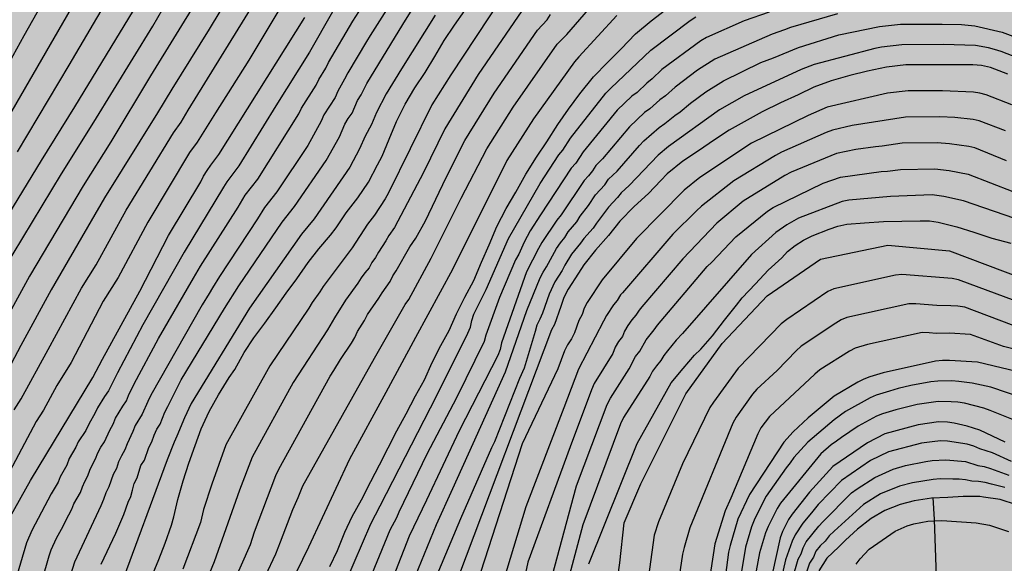
# Model space of a CAD drawing. Units: metres. Extents: x 578543 to 578894, y 4795290 to 4795540.
# Drawn here: x 578690 to 578760, y 4795418 to 4795456 of the extents above; entities that cross this region are included whole.
import ezdxf

# ---------------------------------------------------------------- set-up
doc = ezdxf.new("R2010")
doc.units = ezdxf.units.M
for name, color, linetype in [('020104', 34, 'Continuous'), ('050103', 4, 'Continuous'), ('990504', 63, 'Continuous')]:
    doc.layers.add(name, color=color, linetype=linetype)
doc.layers.add('020105', color=24, linetype='Continuous', lineweight=30)

msp = doc.modelspace()

# ---------------------------------------------------------------- hatches: boundary and pattern name
at = {"layer": '990504'}
h = msp.add_hatch(color=256, dxfattribs=at)
h.paths.add_polyline_path([(578894.281, 4795540.261), (578894.277, 4795361.572), (578893.745, 4795361.339), (578893.105, 4795360.915), (578892.347, 4795360.082), (578892.231, 4795359.83), (578892.157, 4795359.346), (578892.185, 4795358.336), (578892.453, 4795357.128), (578892.871, 4795356.194), (578893.437, 4795355.306), (578894.277, 4795354.231), (578894.277, 4795328.085), (578893.977, 4795327.376), (578893.691, 4795326.348), (578893.293, 4795325.196), (578892.969, 4795324.702), (578892.183, 4795323.745), (578890.059, 4795321.837), (578889.153, 4795321.255), (578888.021, 4795320.659), (578887.015, 4795320.293), (578885.999, 4795320.071), (578884.793, 4795319.909), (578881.723, 4795319.869), (578880.593, 4795319.925), (578877.337, 4795320.357), (578876.125, 4795320.661), (578875.029, 4795321.053), (578873.921, 4795321.325), (578873.007, 4795321.801), (578872.045, 4795322.159), (578871.557, 4795322.139), (578871.359, 4795322.029), (578871.209, 4795321.827), (578871.109, 4795321.569), (578871.069, 4795321.087), (578871.113, 4795319.917), (578871.367, 4795318.859), (578871.693, 4795317.891), (578871.873, 4795316.855), (578871.995, 4795315.701), (578872.179, 4795314.485), (578872.797, 4795312.349), (578873.215, 4795311.389), (578876.033, 4795305.823), (578876.847, 4795304.679), (578877.627, 4795303.767), (578878.377, 4795302.757), (578880.483, 4795300.143), (578881.024, 4795299.305), (578882.264, 4795297.779), (578882.658, 4795297.155), (578883.252, 4795295.918), (578883.59, 4795295.018), (578883.836, 4795294.018), (578883.886, 4795293.084), (578883.826, 4795291.448), (578883.49, 4795290.662), (578883.382, 4795290.269), (578544.286, 4795290.276), (578544.29, 4795469.941), (578545.512, 4795469.809), (578546.632, 4795469.633), (578547.14, 4795469.409), (578548.24, 4795468.545), (578549.048, 4795467.809), (578549.751, 4795467.017), (578550.031, 4795466.613), (578550.183, 4795466.141), (578550.203, 4795464.593), (578550.247, 4795464.253), (578551.467, 4795461.229), (578552.031, 4795460.753), (578552.663, 4795460.449), (578553.327, 4795460.253), (578553.539, 4795460.245), (578554.375, 4795460.249), (578554.843, 4795460.329), (578555.083, 4795460.417), (578555.771, 4795460.781), (578556.623, 4795461.729), (578557.531, 4795462.345), (578558.043, 4795462.585), (578558.551, 4795462.717), (578563.103, 4795462.733), (578564.111, 4795462.549), (578564.507, 4795462.341), (578564.899, 4795462.001), (578565.163, 4795461.613), (578565.271, 4795461.361), (578565.299, 4795461.101), (578565.259, 4795460.793), (578564.531, 4795458.497), (578563.651, 4795456.045), (578563.431, 4795455.089), (578563.431, 4795453.393), (578563.347, 4795452.373), (578562.907, 4795449.789), (578562.907, 4795448.889), (578562.943, 4795448.437), (578562.999, 4795448.217), (578563.175, 4795447.829), (578563.547, 4795447.253), (578563.727, 4795447.061), (578563.923, 4795446.965), (578564.663, 4795446.765), (578565.095, 4795446.709), (578566.263, 4795446.717), (578566.491, 4795446.769), (578567.799, 4795447.277), (578568.995, 4795447.861), (578569.571, 4795448.253), (578569.795, 4795448.501), (578570.299, 4795449.249), (578570.807, 4795450.409), (578571.207, 4795451.601), (578571.511, 4795452.845), (578572.111, 4795454.861), (578572.331, 4795455.893), (578572.535, 4795456.481), (578573.587, 4795458.569), (578574.403, 4795459.853), (578574.751, 4795460.3), (578574.895, 4795460.42), (578575.943, 4795460.98), (578576.371, 4795461.06), (578577.607, 4795460.996), (578579.878, 4795460.208), (578580.986, 4795459.936), (578583.142, 4795459.276), (578584.19, 4795458.916), (578586.926, 4795457.8), (578587.198, 4795457.476), (578587.586, 4795456.728), (578587.858, 4795455.856), (578588.042, 4795454.908), (578588.154, 4795453.916), (578588.126, 4795451.916), (578587.974, 4795450.964), (578587.774, 4795449.037), (578587.61, 4795448.061), (578587.278, 4795446.765), (578585.77, 4795442.281), (578585.43, 4795440.773), (578585.286, 4795439.881), (578585.258, 4795439.377), (578585.258, 4795437.353), (578585.294, 4795436.985), (578585.458, 4795436.413), (578585.81, 4795435.653), (578586.422, 4795434.733), (578586.858, 4795434.269), (578587.462, 4795433.933), (578587.706, 4795433.857), (578589.934, 4795433.325), (578592.11, 4795433.077), (578595.069, 4795433.069), (578595.513, 4795433.109), (578596.457, 4795433.409), (578597.313, 4795433.817), (578598.389, 4795434.717), (578598.549, 4795434.921), (578599.125, 4795435.877), (578599.333, 4795436.353), (578599.393, 4795436.589), (578599.469, 4795437.585), (578599.405, 4795438.613), (578599.325, 4795438.861), (578599.077, 4795439.317), (578598.778, 4795439.697), (578598.626, 4795439.841), (578598.41, 4795439.941), (578598.182, 4795439.941), (578597.91, 4795439.893), (578597.458, 4795439.677), (578596.406, 4795439.065), (578594.458, 4795437.809), (578593.554, 4795437.309), (578593.326, 4795437.217), (578592.894, 4795437.125), (578592.41, 4795437.165), (578592.21, 4795437.281), (578591.874, 4795437.693), (578591.758, 4795437.945), (578591.73, 4795438.229), (578591.77, 4795438.929), (578591.974, 4795439.441), (578593.09, 4795441.485), (578593.566, 4795442.625), (578593.938, 4795443.701), (578594.382, 4795444.749), (578595.538, 4795446.696), (578596.11, 4795447.772), (578597.434, 4795450.816), (578597.958, 4795451.884), (578598.518, 4795452.912), (578599.158, 4795453.928), (578599.974, 4795454.936), (578600.822, 4795455.784), (578601.574, 4795456.732), (578602.558, 4795457.552), (578603.134, 4795458.088), (578603.486, 4795458.5), (578604.07, 4795459.488), (578604.494, 4795460.768), (578604.578, 4795461.592), (578604.518, 4795462.272), (578604.254, 4795462.84), (578602.498, 4795465.472), (578602.254, 4795465.94), (578602.098, 4795466.488), (578602.066, 4795466.788), (578602.074, 4795467.096), (578602.17, 4795467.664), (578602.382, 4795468.148), (578603.174, 4795469.16), (578604.53, 4795470.716), (578606.146, 4795472.351), (578606.886, 4795473.339), (578607.038, 4795473.607), (578607.498, 4795474.467), (578607.994, 4795475.515), (578608.406, 4795476.995), (578608.682, 4795478.591), (578608.938, 4795479.703), (578609.206, 4795483.323), (578609.238, 4795485.691), (578609.238, 4795486.695), (578608.996, 4795490.244), (578608.796, 4795490.868), (578608.542, 4795491.47), (578608.236, 4795492.034), (578607.536, 4795493.042), (578607.064, 4795494.136), (578607.036, 4795494.804), (578606.88, 4795495.454), (578606.753, 4795496.772), (578606.753, 4795502.012), (578606.807, 4795503.298), (578607.205, 4795507.291), (578607.627, 4795509.881), (578607.979, 4795511.137), (578609.347, 4795514.729), (578609.473, 4795515.371), (578609.489, 4795517.269), (578609.371, 4795517.865), (578609.097, 4795518.489), (578608.475, 4795519.637), (578607.245, 4795521.203), (578606.529, 4795522.225), (578605.823, 4795523.261), (578605.195, 4795524.341), (578605.051, 4795524.995), (578605.025, 4795525.695), (578605.053, 4795529.815), (578605.179, 4795530.519), (578605.411, 4795533.207), (578605.975, 4795535.931), (578606.299, 4795537.181), (578606.549, 4795538.359), (578607.248, 4795540.268)])
h.paths.add_polyline_path([(578735.816, 4795317.059), (578736.234, 4795316.937), (578736.418, 4795316.815), (578737.42, 4795316.015), (578737.628, 4795315.643), (578737.958, 4795314.695), (578737.992, 4795314.479), (578738.068, 4795313.309), (578738.048, 4795311.077), (578737.574, 4795307.737), (578737.084, 4795305.665), (578736.406, 4795303.929), (578735.522, 4795301.994), (578734.392, 4795300.032), (578734.048, 4795299.076), (578733.944, 4795298.5), (578733.97, 4795297.434), (578734.32, 4795296.226), (578735.106, 4795294.094), (578735.189, 4795293.53), (578735.145, 4795292.82), (578734.959, 4795292.626), (578734.491, 4795292.396), (578734.283, 4795292.354), (578733.996, 4795292.368), (578732.55, 4795292.96), (578731.782, 4795293.462), (578731.348, 4795294.038), (578730.872, 4795295.42), (578730.488, 4795296.132), (578730.204, 4795296.434), (578729.854, 4795296.724), (578729.416, 4795296.81), (578728.976, 4795297.062), (578728.664, 4795297.432), (578728.658, 4795297.684), (578728.744, 4795298.096), (578729.254, 4795299.216), (578729.798, 4795300.654), (578730.428, 4795302.87), (578731.246, 4795304.926), (578731.566, 4795305.899), (578732.134, 4795308.547), (578732.29, 4795309.705), (578732.734, 4795311.869), (578732.894, 4795312.955), (578733.11, 4795313.955), (578733.406, 4795314.967), (578733.912, 4795316.017)], flags=0)

# ---------------------------------------------------------------- linework, layer by layer
at = {"layer": '020104', "flags": 128}
for points, elevation in [([(578695.922, 4795418.124), (578696.945, 4795420.307), (578697.525, 4795421.629), (578697.814, 4795422.502), (578698.011, 4795422.898), (578698.137, 4795423.346), (578698.239, 4795423.807), (578698.463, 4795424.198), (578698.714, 4795425.067), (578698.97, 4795425.443), (578699.277, 4795426.352), (578699.482, 4795426.752), (578699.649, 4795427.211), (578699.845, 4795427.638), (578700.078, 4795427.99), (578700.401, 4795428.833), (578700.604, 4795429.237), (578701.565, 4795431.115), (578704.616, 4795436.151), (578705.62, 4795437.747), (578708.657, 4795442.22), (578709.539, 4795443.32), (578711.766, 4795446.572), (578712.713, 4795448.242), (578713.094, 4795449.122), (578713.328, 4795449.519), (578713.588, 4795449.897), (578713.986, 4795450.794), (578714.23, 4795451.187), (578714.637, 4795452.002), (578717.163, 4795456.144), (578721.054, 4795462.41)], 132), ([(578706.596, 4795460.944), (578703.525, 4795455.835), (578700.892, 4795451.608), (578699.881, 4795449.934), (578696.165, 4795443.93), (578692.4, 4795437.467), (578690.26, 4795433.543), (578688.186, 4795429.656)], 139), ([(578689.033, 4795438.857), (578693.134, 4795445.64), (578695.397, 4795449.272), (578699.55, 4795456.048), (578702.033, 4795460.338)], 141), ([(578691.324, 4795415.45), (578692.246, 4795418.707), (578692.404, 4795419.132), (578692.776, 4795419.96), (578693.25, 4795420.797), (578693.425, 4795421.211), (578693.857, 4795422.001), (578694.002, 4795422.386), (578694.461, 4795423.182), (578694.598, 4795423.583), (578694.767, 4795423.952), (578694.985, 4795424.349), (578695.127, 4795424.757), (578695.298, 4795425.158), (578695.522, 4795425.549), (578695.688, 4795425.966), (578695.892, 4795426.366), (578696.148, 4795426.742), (578696.525, 4795427.564), (578696.762, 4795427.992), (578696.931, 4795428.408), (578697.434, 4795429.247), (578697.708, 4795429.624), (578697.846, 4795430.014), (578698.253, 4795430.822), (578699.965, 4795434.036), (578702.413, 4795438.272), (578702.917, 4795439.131), (578705.579, 4795443.275), (578706.065, 4795444.12), (578706.966, 4795445.256), (578709.838, 4795449.859), (578710.019, 4795450.266), (578711.073, 4795451.869), (578711.246, 4795452.28), (578711.734, 4795453.066), (578711.937, 4795453.474), (578713.639, 4795456.401), (578715.75, 4795459.708)], 134), ([(578709.831, 4795459.532), (578706.317, 4795453.639), (578703.972, 4795449.919), (578702.692, 4795447.856), (578702.147, 4795447.135), (578699.195, 4795442.219), (578697.106, 4795438.333), (578696.066, 4795436.647), (578693.806, 4795432.33), (578692.796, 4795430.705), (578691.857, 4795428.977), (578691.329, 4795428.186), (578689.059, 4795423.874)], 137), ([(578717.164, 4795459.012), (578714.859, 4795455.378), (578714.609, 4795454.948), (578713.288, 4795452.738), (578713.07, 4795452.302), (578712.58, 4795451.449), (578712.395, 4795451.009), (578711.592, 4795449.779), (578711.417, 4795449.348), (578710.474, 4795447.618), (578708.291, 4795444.359), (578707.423, 4795443.248), (578706.929, 4795442.46), (578704.245, 4795438.388), (578703.755, 4795437.603), (578703.529, 4795437.192), (578703.028, 4795436.398), (578699.429, 4795430.03), (578699.211, 4795429.597), (578698.814, 4795428.69), (578698.324, 4795427.9), (578698.153, 4795427.462), (578697.752, 4795426.614), (578697.589, 4795426.175), (578697.347, 4795425.76), (578697.145, 4795425.325), (578696.99, 4795424.868), (578696.767, 4795424.446), (578696.47, 4795423.573), (578696.252, 4795423.14), (578696.089, 4795422.68), (578695.9, 4795422.227), (578694.03, 4795418.257), (578693.148, 4795415.437)], 133), ([(578694.675, 4795458.838), (578688.737, 4795448.559)], 144), ([(578689.794, 4795428.996), (578690.276, 4795429.783), (578692.194, 4795433.251), (578694.534, 4795437.577), (578695.573, 4795439.208), (578697.68, 4795443.074), (578701.014, 4795448.526), (578701.548, 4795449.28), (578702.045, 4795450.113), (578707.247, 4795458.545)], 138), ([(578696.372, 4795457.93), (578693.652, 4795453.287), (578689.996, 4795447.186)], 143), ([(578724.11, 4795458.039), (578720.545, 4795452.608), (578719.221, 4795450.502), (578716.154, 4795444.296), (578715.919, 4795443.878), (578715.168, 4795442.729), (578714.681, 4795442.095), (578713.599, 4795440.416), (578711.559, 4795437.685), (578711.33, 4795437.316), (578710.781, 4795436.556), (578710.553, 4795436.155), (578707.796, 4795432.103), (578704.697, 4795426.532), (578703.708, 4795423.749), (578703.126, 4795421.975), (578702.909, 4795421.051), (578701.682, 4795417.771)], 129), ([(578706.764, 4795415.749), (578708.229, 4795418.846), (578708.543, 4795419.701), (578709.426, 4795421.982), (578709.792, 4795422.82), (578710.117, 4795423.633), (578715.167, 4795432.649), (578717.33, 4795436.426), (578717.596, 4795436.765), (578719.167, 4795439.699), (578721.277, 4795443.919), (578723.083, 4795447.397), (578724.94, 4795450.327), (578728.04, 4795454.765), (578728.724, 4795455.442), (578730.543, 4795457.563)], 126), ([(578698.173, 4795457.132), (578694.048, 4795450.36), (578691.704, 4795446.57), (578689.399, 4795442.783)], 142), ([(578725.56, 4795457.125), (578722.479, 4795452.626), (578720.121, 4795448.802), (578718.624, 4795445.734), (578716.572, 4795441.847), (578716.176, 4795441.296), (578715.968, 4795440.912), (578715.459, 4795440.122), (578715.251, 4795439.733), (578714.996, 4795439.375), (578714.798, 4795438.995), (578714.498, 4795438.644), (578714.239, 4795438.292), (578714.008, 4795437.935), (578713.141, 4795436.738), (578712.346, 4795435.489), (578711.873, 4795434.643), (578709.448, 4795430.919), (578706.55, 4795425.675), (578705.664, 4795423.344), (578703.873, 4795418.288), (578703.376, 4795417.097)], 128), ([(578705.07, 4795416.423), (578706.428, 4795419.515), (578706.716, 4795420.4), (578708.225, 4795424.379), (578708.424, 4795424.828), (578712.046, 4795431.374), (578712.314, 4795431.765), (578712.779, 4795432.545), (578713.551, 4795433.687), (578713.779, 4795434.091), (578713.982, 4795434.514), (578714.457, 4795435.296), (578714.684, 4795435.711), (578715.485, 4795436.867), (578715.719, 4795437.246), (578716.278, 4795438.039), (578716.475, 4795438.445), (578716.71, 4795438.806), (578717.672, 4795440.498), (578718.092, 4795441.108), (578718.762, 4795442.325), (578720.223, 4795445.37), (578721.536, 4795447.987), (578723.611, 4795451.314), (578726.664, 4795455.757), (578727.327, 4795456.494), (578727.57, 4795456.869)], 127), ([(578712.016, 4795417.947), (578712.576, 4795419.097), (578713.09, 4795420.369), (578713.61, 4795421.485), (578714.25, 4795422.657), (578714.904, 4795423.949), (578715.534, 4795425.122), (578716.13, 4795426.32), (578716.75, 4795427.526), (578717.394, 4795428.718), (578718.07, 4795429.98), (578718.704, 4795431.12), (578719.238, 4795432.324), (578719.848, 4795433.534), (578720.442, 4795434.592), (578720.958, 4795435.754), (578721.532, 4795436.95), (578722.158, 4795438.102), (578722.716, 4795439.404), (578723.238, 4795440.63), (578723.782, 4795441.924), (578724.45, 4795443.18), (578725.126, 4795444.348), (578725.822, 4795445.61), (578726.586, 4795446.806), (578727.306, 4795447.896), (578728.078, 4795449.096), (578728.842, 4795450.197), (578729.642, 4795451.273), (578730.588, 4795452.473), (578731.614, 4795453.489), (578732.536, 4795454.445), (578733.56, 4795455.501), (578734.66, 4795456.415), (578735.668, 4795457.187)], 124), ([(578742.971, 4795457.035), (578741.217, 4795456.416), (578738.548, 4795455.24), (578738.151, 4795455.009), (578735.413, 4795452.983), (578734.724, 4795452.318), (578734.361, 4795452.032), (578733.667, 4795451.364), (578733.308, 4795451.101), (578732.259, 4795450.112), (578729.87, 4795447.176), (578729.355, 4795446.376), (578729.022, 4795446.027), (578726.86, 4795442.75), (578726.136, 4795441.613), (578725.707, 4795440.81), (578725.331, 4795439.975), (578725.107, 4795439.575), (578723.971, 4795436.905), (578723.024, 4795434.258), (578722.89, 4795433.804), (578720.938, 4795429.836), (578718.868, 4795425.874), (578716.894, 4795421.791), (578716.715, 4795421.391), (578716.26, 4795420.519), (578714.585, 4795416.446)], 122), ([(578747.794, 4795456.915), (578744.472, 4795455.948), (578744.06, 4795455.778), (578743.186, 4795455.466), (578739.148, 4795453.714), (578737.918, 4795452.939), (578736.345, 4795451.745), (578735.666, 4795451.123), (578735.275, 4795450.844), (578734.57, 4795450.219), (578734.193, 4795449.947), (578733.13, 4795448.954), (578731.238, 4795446.694), (578730.766, 4795446.217), (578730.525, 4795445.842), (578730.255, 4795445.486), (578729.943, 4795445.159), (578728.314, 4795442.748), (578728.009, 4795442.364), (578726.952, 4795440.79), (578726.723, 4795440.37), (578725.876, 4795438.727), (578724.108, 4795433.717), (578724.019, 4795433.251), (578723.851, 4795432.817), (578721.139, 4795427.515), (578718.844, 4795422.641), (578718.216, 4795421.358), (578717.605, 4795420.087), (578715.303, 4795414.205)], 121), ([(578689.503, 4795421.449), (578690.948, 4795424.008), (578695.324, 4795431.286), (578696.002, 4795432.58), (578698.631, 4795437.365), (578700.665, 4795441.281), (578702.941, 4795445.068), (578703.138, 4795445.466), (578703.375, 4795445.861), (578703.635, 4795446.241), (578704.205, 4795446.982), (578710.259, 4795456.646)], 136), ([(578719.449, 4795456.803), (578717.066, 4795453.039), (578715.987, 4795451.266), (578715.321, 4795449.965), (578714.952, 4795449.113), (578714.52, 4795448.278), (578714.123, 4795447.382), (578713.434, 4795446.103), (578710.926, 4795442.467), (578710.035, 4795441.385), (578706.366, 4795436.172), (578702.258, 4795429.456), (578701.78, 4795428.445), (578701.255, 4795427.139), (578701.051, 4795426.727), (578700.57, 4795425.477), (578697.308, 4795416.648)], 131), ([(578713.144, 4795416.879), (578714.923, 4795420.972), (578715.572, 4795422.224), (578719.566, 4795429.999), (578721.747, 4795434.392), (578721.924, 4795434.833), (578722.029, 4795435.287), (578722.172, 4795435.738), (578723.045, 4795437.484), (578724.621, 4795441.074), (578726.839, 4795444.945), (578728.164, 4795446.961), (578728.437, 4795447.303), (578728.974, 4795448.136), (578731.468, 4795451.315), (578731.809, 4795451.659), (578734.634, 4795454.337), (578737.408, 4795456.445), (578737.802, 4795456.693)], 123), ([(578761.613, 4795453.355), (578759.318, 4795454.244), (578758.857, 4795454.403), (578758.413, 4795454.516), (578757.499, 4795454.666), (578755.261, 4795454.753), (578752.313, 4795454.728), (578750.897, 4795454.556), (578750.423, 4795454.458), (578746.148, 4795453.329), (578745.232, 4795452.986), (578741.211, 4795451.125), (578739.483, 4795450.146), (578735.889, 4795447.557), (578735.152, 4795446.94), (578733.119, 4795444.802), (578732.558, 4795444.297), (578732.301, 4795443.963), (578731.66, 4795443.291), (578730.808, 4795442.164), (578730.572, 4795441.803), (578729.925, 4795441.075), (578729.683, 4795440.735), (578729.06, 4795439.959), (578728.588, 4795439.189), (578728.396, 4795438.815), (578727.883, 4795438.026), (578727.481, 4795437.15), (578727.01, 4795435.807), (578726.822, 4795435.377), (578726.617, 4795434.971), (578726.485, 4795434.523), (578725.719, 4795431.926), (578725.391, 4795431.196), (578723.628, 4795426.739), (578723.407, 4795426.321), (578721.231, 4795421.318), (578719.683, 4795417.64)], 119), ([(578759.773, 4795452.655), (578758.553, 4795453.115), (578757.923, 4795453.259), (578757.325, 4795453.317), (578756.663, 4795453.317), (578755.371, 4795453.317), (578754.003, 4795453.317), (578752.597, 4795453.315), (578751.227, 4795453.153), (578749.906, 4795452.863), (578748.652, 4795452.567), (578747.342, 4795452.175), (578746.118, 4795451.743), (578745.016, 4795451.205), (578743.774, 4795450.629), (578742.482, 4795449.997), (578741.216, 4795449.299), (578740.148, 4795448.697), (578739.116, 4795448.017), (578737.994, 4795447.263), (578736.902, 4795446.529), (578735.786, 4795445.621), (578735.338, 4795445.157), (578734.464, 4795444.246), (578733.454, 4795443.338), (578732.454, 4795442.29), (578731.662, 4795441.294), (578730.73, 4795440.246), (578729.908, 4795439.222), (578729.55, 4795438.642), (578728.812, 4795437.506), (578728.5, 4795436.906), (578728.302, 4795436.284), (578727.862, 4795435.022), (578727.636, 4795434.626), (578721.099, 4795417.247)], 118), ([(578760.059, 4795450.499), (578758.253, 4795451.197), (578757.813, 4795451.317), (578757.358, 4795451.376), (578755.186, 4795451.482), (578752.766, 4795451.483), (578751.315, 4795451.322), (578747.065, 4795450.324), (578745.712, 4795449.751), (578741.73, 4795447.796), (578738.087, 4795445.383), (578736.993, 4795444.49), (578733.632, 4795441.066), (578731.21, 4795438.159), (578730.162, 4795436.572), (578729.945, 4795436.155), (578729.792, 4795435.726), (578729.567, 4795435.298), (578729.262, 4795434.423), (578729.043, 4795434.005), (578728.779, 4795433.59), (578728.553, 4795433.158), (578728.077, 4795431.88), (578725.578, 4795426.602), (578721.334, 4795413.473)], 117), ([(578759.621, 4795448.66), (578757.776, 4795449.357), (578757.353, 4795449.457), (578756.061, 4795449.594), (578755.001, 4795449.647), (578752.584, 4795449.634), (578748.818, 4795449.042), (578747.431, 4795448.702), (578746.994, 4795448.543), (578743.847, 4795447.159), (578743.414, 4795446.927), (578740.494, 4795445.149), (578738.199, 4795443.36), (578737.849, 4795443.033), (578736.193, 4795441.373), (578732.634, 4795437.248), (578732.512, 4795437.096), (578732.274, 4795436.709), (578732.004, 4795436.395), (578731.512, 4795435.638), (578731.304, 4795435.238), (578729.538, 4795431.875), (578728.518, 4795429.134), (578725.837, 4795422.154), (578723.63, 4795414.887)], 116), ([(578725.706, 4795409.955), (578729.399, 4795423.642), (578731.559, 4795429.386), (578731.787, 4795429.82), (578733.106, 4795431.893), (578733.567, 4795432.755), (578733.857, 4795433.14), (578734.311, 4795433.921), (578734.579, 4795434.288), (578734.878, 4795434.636), (578735.117, 4795434.97), (578738.598, 4795439.104), (578738.931, 4795439.412), (578740.626, 4795441.181), (578742.85, 4795443.004), (578743.25, 4795443.251), (578746.782, 4795444.969), (578747.998, 4795445.402), (578750.851, 4795445.797), (578751.319, 4795445.81), (578752.224, 4795445.938), (578754.631, 4795445.977), (578755.647, 4795445.864), (578756.984, 4795445.608), (578760.14, 4795444.392)], 114), ([(578760.278, 4795442.481), (578756.673, 4795443.733), (578755.273, 4795444.042), (578754.446, 4795444.142), (578751.527, 4795444.042), (578748.581, 4795443.771), (578748.105, 4795443.684), (578745.031, 4795442.507), (578744.217, 4795442.041), (578743.44, 4795441.498), (578741.721, 4795439.957), (578736.859, 4795434.378), (578736.418, 4795433.907), (578735.808, 4795433.168), (578735.562, 4795432.836), (578735.351, 4795432.48), (578735.035, 4795432.101), (578734.758, 4795431.727), (578734.565, 4795431.355), (578732.718, 4795428.452), (578732.49, 4795428.016), (578729.84, 4795420.896), (578728.041, 4795414.108)], 113), ([(578730.281, 4795418.151), (578733.673, 4795426.632), (578736.079, 4795430.9), (578736.913, 4795431.902), (578737.721, 4795432.844), (578738.167, 4795433.27), (578738.975, 4795434.218), (578739.829, 4795435.328), (578740.669, 4795436.374), (578741.069, 4795436.896), (578742.017, 4795437.888), (578742.909, 4795438.853), (578743.863, 4795439.717), (578744.271, 4795440.161), (578744.807, 4795440.581), (578745.399, 4795440.957), (578746.009, 4795441.257), (578747.193, 4795441.731), (578747.811, 4795441.943), (578748.437, 4795442.081), (578749.691, 4795442.185), (578751.035, 4795442.273), (578752.309, 4795442.287), (578753.613, 4795442.323), (578754.261, 4795442.307), (578754.887, 4795442.229), (578756.199, 4795441.895), (578757.381, 4795441.509), (578758.659, 4795441.091), (578760.007, 4795440.739)], 112), ([(578731.958, 4795414.759), (578732.45, 4795418.223), (578732.752, 4795421.026), (578733.938, 4795423.794), (578737.099, 4795430.12), (578739.668, 4795433.678), (578742.829, 4795437.039), (578746.584, 4795439.608), (578751.326, 4795440.596), (578755.673, 4795440.201), (578764.565, 4795436.84)], 111), ([(578760.92, 4795434.668), (578756.752, 4795436.244), (578756.265, 4795436.304), (578755.772, 4795436.336), (578754.788, 4795436.347), (578753.306, 4795436.476), (578752.816, 4795436.467), (578748.441, 4795435.497), (578748.037, 4795435.335), (578747.659, 4795435.118), (578745.218, 4795433.476), (578744.866, 4795433.152), (578743.539, 4795431.764), (578742.114, 4795430.467), (578741.791, 4795430.104), (578740.638, 4795428.491), (578740.402, 4795428.062), (578737.391, 4795420.68), (578736.983, 4795419.293), (578736.872, 4795418.817), (578735.774, 4795411.407)], 109), ([(578761.881, 4795432.876), (578759.471, 4795433.454), (578757.152, 4795434.318), (578755.673, 4795434.413), (578754.74, 4795434.384), (578754.246, 4795434.429), (578753.756, 4795434.444), (578749.909, 4795433.606), (578749.036, 4795433.337), (578748.638, 4795433.145), (578746.552, 4795431.825), (578746.181, 4795431.524), (578742.985, 4795428.521), (578742.394, 4795427.738), (578742.164, 4795427.303), (578740.267, 4795422.778), (578739.87, 4795421.892), (578739.154, 4795419.567), (578737.606, 4795409.363)], 108), ([(578760.987, 4795431.555), (578757.646, 4795432.357), (578755.674, 4795432.484), (578755.181, 4795432.485), (578754.693, 4795432.422), (578751.014, 4795431.616), (578750.065, 4795431.336), (578749.643, 4795431.165), (578749.226, 4795430.958), (578747.563, 4795429.966), (578745.717, 4795428.432), (578744.655, 4795427.44), (578744.003, 4795426.729), (578741.576, 4795423.032), (578740.766, 4795421.287), (578740.219, 4795419.447), (578740.118, 4795418.971), (578739.534, 4795414.656)], 107), ([(578760.868, 4795429.813), (578758.585, 4795430.606), (578757.267, 4795430.889), (578756.327, 4795431.006), (578755.842, 4795431.035), (578754.848, 4795431.021), (578754.365, 4795430.966), (578752.945, 4795430.72), (578752.055, 4795430.496), (578751.452, 4795430.303), (578750.509, 4795430.025), (578750.087, 4795429.855), (578748.358, 4795428.881), (578747.559, 4795428.302), (578745.693, 4795426.731), (578744.716, 4795425.629), (578744.459, 4795425.263), (578744.165, 4795424.902), (578742.763, 4795422.905), (578742.539, 4795422.521), (578741.907, 4795421.216), (578741.736, 4795420.754), (578741.301, 4795419.33), (578740.402, 4795413.9)], 106), ([(578759.592, 4795426.726), (578757.816, 4795427.562), (578756.927, 4795427.857), (578756.006, 4795428.056), (578755.542, 4795428.121), (578754.894, 4795428.154), (578753.477, 4795427.949), (578751.124, 4795427.309), (578749.892, 4795426.667), (578747.446, 4795425.001), (578745.818, 4795423.206), (578744.595, 4795421.656), (578744.336, 4795421.263), (578743.91, 4795420.417), (578743.739, 4795419.968), (578742.152, 4795412.711)], 104), ([(578760.05, 4795425.349), (578758.71, 4795425.962), (578757.82, 4795426.248), (578757.379, 4795426.435), (578756.926, 4795426.578), (578755.527, 4795426.787), (578755.073, 4795426.806), (578754.632, 4795426.779), (578753.713, 4795426.642), (578751.388, 4795426.042), (578750.118, 4795425.42), (578748.066, 4795424.025), (578746.424, 4795422.328), (578745.956, 4795421.74), (578745.353, 4795421.018), (578744.804, 4795420.188), (578744.6, 4795419.75), (578744.133, 4795418.422), (578743.583, 4795416.022)], 103), ([(578744.612, 4795417.097), (578745.027, 4795418.477), (578745.23, 4795418.862), (578745.376, 4795419.265), (578745.574, 4795419.697), (578746.472, 4795420.8), (578746.751, 4795421.099), (578748.784, 4795423.141), (578749.166, 4795423.436), (578750.418, 4795424.24), (578751.706, 4795424.822), (578752.581, 4795425.081), (578754.019, 4795425.369), (578754.457, 4795425.431), (578755.411, 4795425.465), (578756.803, 4795425.347), (578757.669, 4795425.074), (578758.126, 4795424.994), (578758.56, 4795424.875), (578759.864, 4795424.398)], 102), ([(578759.565, 4795423.536), (578758.629, 4795423.75), (578758.179, 4795423.873), (578757.721, 4795423.942), (578757.247, 4795423.973), (578756.8, 4795424.068), (578756.365, 4795424.121), (578755.919, 4795424.111), (578755.007, 4795424.131), (578754.526, 4795424.096), (578753.075, 4795423.866), (578752.146, 4795423.624), (578750.815, 4795423.088), (578749.609, 4795422.332), (578747.546, 4795420.458), (578747.208, 4795420.11), (578746.919, 4795419.747), (578746.56, 4795419.408), (578746.258, 4795419.03), (578746.085, 4795418.615), (578745.819, 4795418.203), (578745.352, 4795416.817)], 101), ([(578749.104, 4795418.119), (578749.388, 4795418.49), (578750.028, 4795419.188), (578751.843, 4795420.45), (578752.704, 4795420.831), (578753.167, 4795420.971), (578754.142, 4795421.15), (578755.136, 4795421.208), (578757.553, 4795421.028), (578758.483, 4795420.867), (578759.826, 4795420.427)], 99)]:
    msp.add_lwpolyline(points, dxfattribs=dict(at, elevation=elevation))
at = {"layer": '020105', "flags": 128}
for points, elevation in [([(578707.693, 4795466.017), (578699.396, 4795452.53), (578696.594, 4795447.897), (578694.649, 4795444.785), (578690.86, 4795438.42), (578688.737, 4795434.534)], 140), ([(578687.897, 4795450.689), (578690.498, 4795455.389), (578693.158, 4795460.105)], 145), ([(578712.212, 4795457.039), (578710.587, 4795454.21), (578708.215, 4795450.412), (578705.622, 4795446.194), (578704.776, 4795445.072), (578704.54, 4795444.699), (578701.759, 4795440.104), (578698.85, 4795434.991), (578697.078, 4795431.614), (578696.444, 4795430.331), (578696.159, 4795429.938), (578695.666, 4795429.151), (578695.492, 4795428.786), (578695.046, 4795427.984), (578694.838, 4795427.538), (578694.304, 4795426.754), (578694.141, 4795426.378), (578693.675, 4795425.563), (578693.491, 4795425.108), (578693.037, 4795424.28), (578692.884, 4795423.891), (578692.397, 4795423.082), (578691.034, 4795420.495), (578690.651, 4795419.627), (578687.687, 4795409.596)], 135), ([(578699.464, 4795417.203), (578699.988, 4795418.445), (578700.422, 4795419.601), (578700.866, 4795420.861), (578701.038, 4795421.447), (578701.314, 4795422.691), (578701.69, 4795423.995), (578702.086, 4795425.243), (578702.54, 4795426.483), (578702.956, 4795427.653), (578703.538, 4795428.893), (578704.194, 4795430.065), (578704.932, 4795431.273), (578705.336, 4795431.85), (578706.002, 4795433.028), (578706.674, 4795434.064), (578707.454, 4795435.114), (578708.212, 4795436.192), (578708.956, 4795437.218), (578709.698, 4795438.228), (578710.498, 4795439.372), (578711.256, 4795440.354), (578712.066, 4795441.302), (578712.48, 4795441.828), (578713.186, 4795442.894), (578713.99, 4795443.94), (578714.75, 4795445.05), (578715.38, 4795446.254), (578715.72, 4795446.868), (578716.21, 4795448.076), (578716.728, 4795449.308), (578717.338, 4795450.53), (578718.008, 4795451.694), (578718.73, 4795452.764), (578719.412, 4795453.894), (578720.072, 4795455.026), (578720.802, 4795456.103), (578721.526, 4795457.143)], 130), ([(578732.242, 4795456.786), (578729.577, 4795453.879), (578729.267, 4795453.519), (578726.383, 4795449.517), (578724.499, 4795446.579), (578720.662, 4795438.9), (578718.061, 4795434.091), (578715.973, 4795430.219), (578713.419, 4795425.519), (578710.523, 4795419.33), (578708.458, 4795415.075)], 125), ([(578717.85, 4795416.773), (578719.538, 4795420.924), (578720.693, 4795423.455), (578722.116, 4795426.625), (578724.405, 4795431.67), (578725.912, 4795435.998), (578726.843, 4795438.293), (578727.058, 4795438.696), (578727.299, 4795439.077), (578727.999, 4795440.373), (578728.271, 4795440.769), (578728.575, 4795441.148), (578728.817, 4795441.535), (578729.421, 4795442.242), (578729.669, 4795442.648), (578730.243, 4795443.396), (578730.738, 4795444.158), (578731.404, 4795444.857), (578731.662, 4795445.257), (578732.263, 4795445.827), (578733.835, 4795447.633), (578734.154, 4795447.959), (578735.234, 4795448.888), (578735.628, 4795449.171), (578736.329, 4795449.75), (578736.697, 4795450.009), (578737.42, 4795450.605), (578738.522, 4795451.417), (578739.747, 4795452.189), (578742.393, 4795453.485), (578743.276, 4795453.81), (578745.04, 4795454.534), (578747.872, 4795455.417), (578750.751, 4795456.013), (578752.213, 4795456.167), (578755.151, 4795456.189), (578756.518, 4795456.161), (578757.469, 4795456.055), (578759.389, 4795455.617), (578762.128, 4795454.59)], 120), ([(578759.7, 4795446.541), (578757.471, 4795447.457), (578757.033, 4795447.561), (578755.676, 4795447.747), (578754.816, 4795447.812), (578752.352, 4795447.784), (578750.925, 4795447.573), (578750.472, 4795447.544), (578749.081, 4795447.339), (578747.714, 4795447.066), (578744.531, 4795445.739), (578744.086, 4795445.52), (578741.152, 4795443.695), (578739.283, 4795442.158), (578736.888, 4795439.646), (578733.995, 4795436.252), (578733.815, 4795436.033), (578733.578, 4795435.676), (578733.29, 4795435.339), (578733.021, 4795434.947), (578732.785, 4795434.554), (578732.633, 4795434.171), (578732.37, 4795433.807), (578732.128, 4795433.412), (578731.971, 4795432.961), (578730.655, 4795430.849), (578730.452, 4795430.399), (578728.959, 4795426.388), (578725.965, 4795418.26), (578722.041, 4795399.872)], 115), ([(578762.835, 4795435.74), (578756.316, 4795438.16), (578755.853, 4795438.254), (578752.316, 4795438.536), (578751.881, 4795438.489), (578747.522, 4795437.537), (578747.101, 4795437.343), (578744.212, 4795435.372), (578743.829, 4795435.061), (578740.787, 4795431.941), (578739.042, 4795429.548), (578738.794, 4795429.156), (578736.869, 4795425.195), (578735.182, 4795421.113), (578734.878, 4795420.176), (578733.782, 4795412.291)], 110), ([(578760.312, 4795428.246), (578758.547, 4795428.963), (578758.104, 4795429.113), (578756.733, 4795429.459), (578756.26, 4795429.533), (578755.791, 4795429.571), (578754.872, 4795429.578), (578753.391, 4795429.365), (578751.89, 4795428.989), (578750.953, 4795428.714), (578750.532, 4795428.546), (578749.242, 4795427.853), (578748.074, 4795427.059), (578747.727, 4795426.786), (578747.35, 4795426.526), (578746.602, 4795425.907), (578743.777, 4795422.43), (578743.527, 4795422.052), (578742.895, 4795420.785), (578742.712, 4795420.333), (578742.303, 4795418.911), (578741.334, 4795413.72)], 105), ([(578760.389, 4795422.299), (578759.255, 4795422.677), (578758.067, 4795422.835), (578757.801, 4795422.883), (578756.627, 4795422.883), (578755.557, 4795422.817), (578754.417, 4795422.765), (578753.197, 4795422.589), (578752.207, 4795422.335), (578751.113, 4795421.909), (578750.165, 4795421.341), (578749.203, 4795420.589), (578748.341, 4795419.817), (578747.891, 4795419.353), (578747.029, 4795418.539), (578746.463, 4795417.661)], 100)]:
    msp.add_lwpolyline(points, dxfattribs=dict(at, elevation=elevation))
at = {"layer": '050103'}
msp.add_polyline3d([(578754.512, 4795422.824, 99.997), (578754.598, 4795421.264, 99.013), (578754.744, 4795417.248, 97.983), (578755.034, 4795414.394, 97.011), (578755.849, 4795410.442, 95.983), (578756.267, 4795409.082, 95.001), (578756.825, 4795406.742, 94.009), (578757.563, 4795404.5, 93.003), (578758.295, 4795401.978, 91.965), (578759.151, 4795398.874, 90.991), (578759.535, 4795397.276, 90.015), (578759.945, 4795395.328, 88.985)], dxfattribs=at)

doc.saveas('drawing.dxf')
